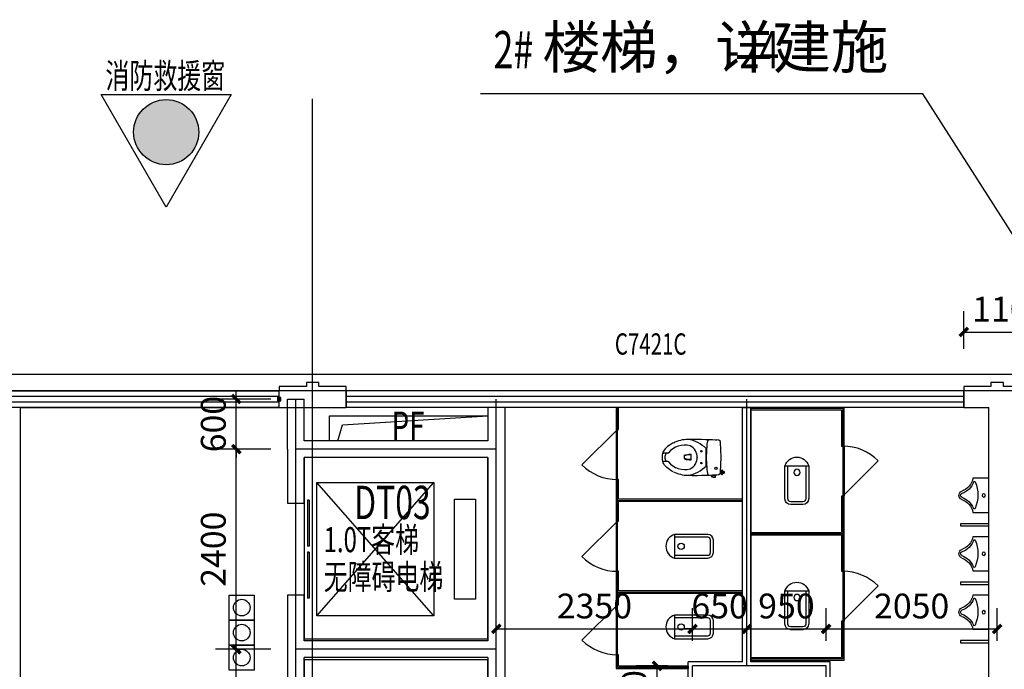
# Model space of a CAD drawing. Units: millimetres. Extents: x -51809 to 346867, y -70840 to 38925.
# Drawn here: x 300376 to 312170, y 30945 to 38733 of the extents above; entities that cross this region are included whole.
import ezdxf

# ---------------------------------------------------------------- set-up
doc = ezdxf.new("R2010")
doc.units = ezdxf.units.MM
doc.linetypes.add('HJ-center', pattern=[2.45, 2, -0.15, 0.15, -0.15])
doc.linetypes.add('HJ-dashed-3', pattern=[0.45, 0.3, -0.15])
for name, color, linetype in [('0-A-原建筑', 8, 'Continuous'), ('A-填充', 8, 'Continuous'), ('A-填充-铺地', 252, 'Continuous'), ('A-墙体', 7, 'Continuous'), ('A-幕墙-石材', 41, 'Continuous'), ('A-幕墙-金属', 191, 'Continuous'), ('A-文字', 41, 'Continuous'), ('A-构件-洁具', 215, 'Continuous'), ('A-标注-其他细部尺寸', 3, 'Continuous'), ('A-楼电梯-电梯', 2, 'Continuous'), ('A-洞口', 2, 'Continuous'), ('A-洞口-暖通', 222, 'Continuous'), ('A-洞口-暖通-文字', 222, 'Continuous'), ('A-索引-文字', 70, 'Continuous'), ('A-结构-楼板结构轮廓线', 14, 'HJ-dashed-3'), ('A-门窗', 4, 'Continuous'), ('A-门窗-编号', 61, 'Continuous'), ('A-防火-出口', 7, 'Continuous'), ('G-轴网-轴线', 8, 'HJ-center'), ('PROMPT', 1, 'Continuous')]:
    doc.layers.add(name, color=color, linetype=linetype)
doc.styles.add('_TCH_DIM', font='SIMPLEX', dxfattribs={"bigfont": 'GBCBIG'})
doc.styles.add('_TCH_DIM_T3', font='SIMPLEX', dxfattribs={"width": 0.705882, "bigfont": 'GBCBIG'})
doc.styles.add('_TCH_WINDOW', font='SIMPLEX', dxfattribs={"height": 3.5, "bigfont": 'GBCBIG'})
doc.styles.add('HJ-gbxwxt', font='gbxwxt.shx', dxfattribs={"width": 0.7, "bigfont": 'gbhzfs.shx'})
doc.styles.add('HJ-宋体', font='txt', dxfattribs={"width": 0.7})
doc.styles.add('HJ-黑体', font='simhei.ttf', dxfattribs={"width": 0.7})
doc.dimstyles.new('_TCH_ARCH&&100', dxfattribs={"dimtxt": 297.5, "dimasz": 100, "dimexe": 250, "dimexo": 300, "dimgap": 126.25, "dimtad": 1, "dimdec": 0, "dimzin": 0, "dimdsep": 46, "dimtxsty": '_TCH_DIM_T3', "dimblk": 'ARCHTICK', "dimcen": 0.09, "dimclrt": 7, "dimazin": 2, "dimtfac": 1, "dimtdec": 0, "dimtix": 1, "dimtmove": 2, "dimatfit": 3, "dimfxl": 1, "dimtolj": 1, "dimtzin": 0, "dimarcsym": 0})

# ---------------------------------------------------------------- blocks, each defined once
blk = doc.blocks.new('马蹄圈马桶21')
at = {"ltscale": 200}
for p, q in [((-50, 641), (-50, 690)), ((50, 641), (50, 690)), ((-103, 180), (102, 180))]:
    blk.add_line(p, q, dxfattribs=at)
for p, q in [((-190, 12), (-190, -1)), ((-189, 12), (-189, 0)), ((-171, 8), (-171, 0)), ((-170, 8), (-170, -1)), ((-154, -6), (-206, -6)), ((-170, 0), (-190, 0)), ((-189, 0), (-190, -1)), ((-190, -31), (-190, -12)), ((-170, -31), (-190, -31)), ((-189, -33), (-190, -31)), ((-189, -12), (-189, -33)), ((-171, -33), (-189, -33)), ((-171, 0), (-170, -1)), ((-171, -12), (-171, -33)), ((-171, -33), (-170, -31)), ((-170, -31), (-170, -12))]:
    blk.add_line(p, q)
blk.add_lwpolyline([(-213, 122), (-227, 122, 0.174565), (-239, 69), (-211, 69)], format="xyb")
blk.add_lwpolyline([(-84, 180), (-84, 176), (83, 176), (83, 180)], close=True)
blk.add_lwpolyline([(-223, 69), (-223, 110), (-234, 110)])
for centre, radius in [((-69, 239), 7.66), ((73, 239), 7.66), ((-131, 64), 13.8)]:
    blk.add_circle(centre, radius)
for centre, radius, start, end in [((0, 516), 194, 71.4399, 109.5026), ((171, 398), 386, 152.7635, 179.6669), ((-172, 398), 386, 0.3331, 27.2365)]:
    blk.add_arc(centre, radius, start, end)
for centre, radius, start, end in [((104, 438), 251, 129.0535, 194.7084), ((-60, 690), 9.57, 358.5438, 120.3517), ((-60, 641), 10, 308.8787, 0), ((59, 690), 9.57, 59.6483, 181.4562), ((60, 641), 10, 180, 231.1213), ((-105, 438), 251, 345.2916, 50.9465), ((184, 464), 404, 189.1166, 224.8003), ((-184, 464), 404, 315.1997, 350.8834)]:
    blk.add_arc(centre, radius, start, end, dxfattribs=at)
for points in [[(-173, 575), (-139, 643), (-104, 677), (-65, 698)], [(172, 575), (133, 652), (94, 685), (61, 699)]]:
    blk.add_open_spline(points, degree=3, dxfattribs=at)
for points, knots in [([(-50, 658), (-35, 667), (-18, 674), (0, 674), (18, 674), (35, 667), (50, 658)], [0.6923146, 0.6923146, 0.6923146, 0.6923146, 1, 1, 1, 1.3047837, 1.3047837, 1.3047837, 1.3047837]), ([(-139, 375), (-113, 315), (-50, 289), (2, 289), (2, 289), (-2, 289), (-2, 289), (50, 289), (113, 315), (138, 374)], [4.220763, 4.220763, 4.220763, 4.220763, 5, 5, 5, 6, 6, 6, 6.778351, 6.778351, 6.778351, 6.778351])]:
    blk.add_open_spline(points, degree=3, knots=knots, dxfattribs=at)
for points in [[(-216, 400), (-220, 255), (-210, 95), (-211, 53)], [(-27, 364), (-27, 364), (-30, 414), (-13, 439)], [(31, 364), (31, 364), (33, 414), (17, 439)], [(216, 400), (220, 255), (210, 95), (211, 53)], [(-201, 164), (-212, 158), (-214, 148), (-214, 148)], [(214, 148), (214, 148), (208, 166), (176, 170)], [(-211, 53), (-212, 10), (-176, 8), (-176, 8)], [(-176, 8), (-176, 8), (-3, 0), (-3, 0)], [(-3, 0), (-3, 0), (2, 0), (2, 0)], [(2, 0), (2, 0), (176, 8), (176, 8)], [(176, 8), (176, 8), (212, 10), (211, 53)], [(-210, -8), (-210, -3), (-195, -1), (-192, -1)], [(-210, -12), (-210, -12), (-210, -8), (-210, -8)], [(-150, -12), (-150, -12), (-210, -12), (-210, -12)], [(-192, -1), (-190, -1), (-180, -1), (-180, -1)], [(-180, -1), (-179, -1), (-170, -1), (-168, -1)], [(-168, -1), (-165, -1), (-150, -3), (-150, -8)], [(-150, -8), (-150, -8), (-150, -12), (-150, -12)]]:
    blk.add_open_spline(points, degree=3)
for points, knots in [([(-31, 364), (-31, 364), (32, 364), (35, 364), (38, 364), (41, 361), (40, 372), (39, 383), (32, 432), (24, 439), (24, 439), (-8, 439), (-14, 439), (-20, 439), (-24, 439), (-26, 429), (-29, 419), (-36, 377), (-36, 372), (-36, 367), (-35, 364), (-31, 364)], [0, 0, 0, 0, 1, 1, 1, 2, 2, 2, 3, 3, 3, 4, 4, 4, 5, 5, 5, 6, 6, 6, 7, 7, 7, 7]), ([(176, 170), (151, 174), (54, 180), (0, 180), (-54, 180), (-187, 172), (-201, 164)], [1, 1, 1, 1, 2, 2, 2, 3, 3, 3, 3])]:
    blk.add_open_spline(points, degree=3, knots=knots)
blk = doc.blocks.new('dunkeng1')
at = {"layer": 'A-构件-洁具'}
for p, q in [((163234, -237795), (162949, -237795)), ((162949, -237795), (162949, -238192)), ((162983, -237795), (162983, -238192)), ((163199, -238192), (163199, -237795)), ((163234, -238192), (163234, -237795)), ((163018, -238226), (163165, -238226)), ((163018, -238260), (163165, -238260))]:
    blk.add_line(p, q, dxfattribs=at)
blk.add_circle((163090, -237874), 37.5, dxfattribs=at)
for centre, radius, start, end in [((163091, -237842), 150, 18.3799, 161.6201), ((163018, -238192), 68.2, 180, 270), ((163018, -238192), 34.1, 180, 270), ((163165, -238192), 34.1, 270, 360), ((163165, -238192), 68.2, 270, 360)]:
    blk.add_arc(centre, radius, start, end, dxfattribs=at)
blk = doc.blocks.new('$DorLib2D$00000114')
at = {"color": 0}
blk.add_line((0.5, 0), (-0.207, 0.707), dxfattribs=at)
blk.add_arc((0.5, 0), 1, 135, 180, dxfattribs=at)
blk = doc.blocks.new('nanwei11')
at = {"layer": 'A-构件-洁具'}
for p, q in [((147516, -179371), (148631, -179371)), ((147516, -179371), (147516, -179401)), ((147516, -179386), (147516, -182386)), ((148631, -179836), (148631, -179371)), ((147516, -179401), (148601, -179401)), ((148601, -179401), (148601, -179836)), ((148601, -179836), (148631, -179836)), ((148631, -179836), (148631, -180436)), ((148631, -180436), (148601, -180436)), ((148601, -180436), (148601, -180871)), ((148631, -180886), (148631, -180436)), ((147516, -180871), (148601, -180871)), ((147516, -180871), (147516, -180901)), ((147516, -180901), (148601, -180901)), ((148601, -180901), (148601, -181336)), ((148631, -181336), (148631, -180886)), ((148601, -181336), (148631, -181336)), ((148631, -181336), (148631, -181936)), ((148631, -181936), (148601, -181936)), ((148601, -181936), (148601, -182371)), ((148631, -182401), (148631, -181936)), ((147516, -182371), (148601, -182371)), ((147516, -182371), (147516, -182401)), ((147516, -182401), (148631, -182401))]:
    blk.add_line(p, q, dxfattribs=at)
at = {"layer": 'G-轴网-轴线'}
for p, q in [((148616, -179386), (147516, -179386)), ((148616, -179386), (148616, -182386)), ((148616, -180886), (147516, -180886)), ((148616, -182386), (147516, -182386))]:
    blk.add_line(p, q, dxfattribs=at)
at = {"layer": 'A-构件-洁具', "xscale": 600, "yscale": 600, "zscale": 30, "rotation": 270.0000000000323}
for p in [(148616, -180136), (148616, -181636)]:
    blk.add_blockref('$DorLib2D$00000114', p, dxfattribs=at)
at = {"layer": 'A-构件-洁具', "extrusion": (0, 0, -1), "zscale": -1}
blk.add_blockref('dunkeng1', (-311157, 57724), dxfattribs=at)
at = {"layer": 'A-构件-洁具', "extrusion": (0, 0, -1), "zscale": -1, "rotation": 359.999999999968}
blk.add_blockref('dunkeng1', (-311157, 56224), dxfattribs=at)
blk = doc.blocks.new('xiaobianqi1')
at = {"layer": 'A-构件-洁具'}
for p, q in [((144765, 83710), (144956, 83710)), ((144956, 83300), (144765, 83300))]:
    blk.add_line(p, q, dxfattribs=at)
blk.add_lwpolyline([(145104, 83166), (145104, 83139), (144765, 83139), (144765, 83166)], close=True, dxfattribs=at)
blk.add_circle((144826, 83505), 20, dxfattribs=at)
for centre, radius, start, end in [((145292, 83511), 395, 156.6675, 204.1084), ((144938, 83663), 10, 20.4941, 156.6675), ((145166, 83748), 233, 200.4941, 250.7361), ((145156, 83748), 203, 190.7106, 250.7361), ((145071, 83505), 54, 0.2223, 70.7361), ((145081, 83505), 24, 0.5002, 70.7361), ((145081, 83506), 24, 289.2639, 359.4998), ((145071, 83506), 54, 289.2639, 359.7777), ((145166, 83263), 233, 109.2639, 158.1394), ((145156, 83263), 203, 109.2639, 169.2894), ((144940, 83353), 10, 204.1084, 338.1394)]:
    blk.add_arc(centre, radius, start, end, dxfattribs=at)
blk = doc.blocks.new('_ArchTick')
at = {"color": 0, "linetype": 'ByBlock', "const_width": 0.4}
blk.add_lwpolyline([(-0.5, -0.5), (0.5, 0.5)], dxfattribs=at)
blk = doc.blocks.new('*D729')
at = {"layer": 'A-标注-其他细部尺寸', "color": 0, "lineweight": -2, "transparency": 16777216}
for p, q in [((146455, -167077), (146455, -166624)), ((147555, -167077), (147555, -166624)), ((146455, -166874), (147555, -166874))]:
    blk.add_line(p, q, dxfattribs=at)
at = {"layer": 'Defpoints', "color": 0, "transparency": 16777216}
for p in [(147555, -166874), (146455, -167377), (147555, -167377)]:
    blk.add_point(p, dxfattribs=at)
at = {"layer": 'A-标注-其他细部尺寸', "color": 0, "lineweight": -2, "transparency": 16777216, "xscale": 100, "yscale": 100, "zscale": 100, "rotation": 180}
blk.add_blockref('_ArchTick', (146455, -166874), dxfattribs=at)
at = {"layer": 'A-标注-其他细部尺寸', "color": 0, "lineweight": -2, "transparency": 16777216, "xscale": 100, "yscale": 100, "zscale": 100}
blk.add_blockref('_ArchTick', (147555, -166874), dxfattribs=at)
at = {"layer": 'A-标注-其他细部尺寸', "color": 7, "transparency": 16777216, "insert": (147005, -166599), "char_height": 297.5, "attachment_point": 5, "style": '_TCH_DIM_T3'}
blk.add_mtext('\\A1;1100', dxfattribs=at)
blk = doc.blocks.new('A$C342D62EC')
at = {"layer": 'A-填充'}
h = blk.add_hatch(color=8, dxfattribs=at)
h.dxf.hatch_style = 1
edge = h.paths.add_edge_path()
edge.add_arc((167, 884), 390, 0, 360)
at = {"layer": 'A-防火-出口'}
blk.add_lwpolyline([(0, 0), (-516, 1471), (1016, 1182)], close=True, dxfattribs=at)
blk.add_circle((167, 884), 390, dxfattribs=at)
blk = doc.blocks.new('xfjyk')
at = {"layer": 'A-防火-出口', "linetype": 'ByBlock', "rotation": 10.67260162651234}
blk.add_blockref('A$C342D62EC', (136900, 572073), dxfattribs=at)
at = {"layer": 'A-防火-出口', "linetype": 'ByBlock', "style": 'HJ-gbxwxt', "width": 0.7}
blk.add_text('消防救援窗', height=300, dxfattribs=at).set_placement((136173, 573498))
blk = doc.blocks.new('A$C4C1E4C05')
at = {"layer": 'A-幕墙-金属'}
for points in [[(33200, 100), (33200, 150), (32875, 150), (32875, 200), (32725, 200), (32725, 150), (32400, 150), (32400, 100)], [(41400, 100), (41400, 150), (41075, 150), (41075, 200), (40925, 200), (40925, 150), (40600, 150), (40600, 100)]]:
    blk.add_lwpolyline(points, dxfattribs=at)
blk = doc.blocks.new('A$C68AE6111')
at = {"layer": 'A-填充-铺地'}
blk.add_lwpolyline([(300, 0), (300, -300), (0, -300), (0, 0)], close=True, dxfattribs=at)
blk.add_circle((150, -150), 100, dxfattribs=at)
blk = doc.blocks.new('*D945')
at = {"layer": 'A-标注-其他细部尺寸', "color": 0, "lineweight": -2, "transparency": 16777216}
for p, q in [((32500, 65400), (31835, 65400)), ((32085, 63000), (32085, 65400)), ((32500, 63000), (31835, 63000))]:
    blk.add_line(p, q, dxfattribs=at)
at = {"layer": 'Defpoints', "color": 0, "transparency": 16777216}
for p in [(32085, 65400), (32800, 65400), (32800, 63000)]:
    blk.add_point(p, dxfattribs=at)
at = {"layer": 'A-标注-其他细部尺寸', "color": 0, "lineweight": -2, "transparency": 16777216, "xscale": 100, "yscale": 100, "zscale": 100}
for p, rotation in [((32085, 65400), 90), ((32085, 63000), 270)]:
    blk.add_blockref('_ArchTick', p, dxfattribs=dict(at, rotation=rotation))
at = {"layer": 'A-标注-其他细部尺寸', "color": 7, "transparency": 16777216, "insert": (31810, 64200), "char_height": 297.5, "attachment_point": 5, "rotation": 90, "style": '_TCH_DIM_T3'}
blk.add_mtext('\\A1;2400', dxfattribs=at)
blk = doc.blocks.new('*D946')
at = {"layer": 'A-标注-其他细部尺寸', "color": 0, "lineweight": -2, "transparency": 16777216}
for p, q in [((32500, 67800), (31835, 67800)), ((32085, 65400), (32085, 67800)), ((32500, 65400), (31835, 65400))]:
    blk.add_line(p, q, dxfattribs=at)
at = {"layer": 'Defpoints', "color": 0, "transparency": 16777216}
for p in [(32085, 67800), (32800, 67800), (32800, 65400)]:
    blk.add_point(p, dxfattribs=at)
at = {"layer": 'A-标注-其他细部尺寸', "color": 0, "lineweight": -2, "transparency": 16777216, "xscale": 100, "yscale": 100, "zscale": 100}
for p, rotation in [((32085, 67800), 90), ((32085, 65400), 270)]:
    blk.add_blockref('_ArchTick', p, dxfattribs=dict(at, rotation=rotation))
at = {"layer": 'A-标注-其他细部尺寸', "color": 7, "transparency": 16777216, "insert": (31810, 66600), "char_height": 297.5, "attachment_point": 5, "rotation": 90, "style": '_TCH_DIM_T3'}
blk.add_mtext('\\A1;2400', dxfattribs=at)
blk = doc.blocks.new('*D947')
at = {"layer": 'A-标注-其他细部尺寸', "color": 0, "lineweight": -2, "transparency": 16777216}
for p, q in [((32085, 68400), (32085, 68500)), ((32500, 68400), (31835, 68400)), ((32085, 67800), (32085, 68400)), ((32500, 67800), (31835, 67800)), ((32085, 67800), (32085, 67700))]:
    blk.add_line(p, q, dxfattribs=at)
at = {"layer": 'Defpoints', "color": 0, "transparency": 16777216}
for p in [(32085, 68400), (32800, 68400), (32800, 67800)]:
    blk.add_point(p, dxfattribs=at)
at = {"layer": 'A-标注-其他细部尺寸', "color": 0, "lineweight": -2, "transparency": 16777216, "xscale": 100, "yscale": 100, "zscale": 100}
for p, rotation in [((32085, 68400), 270), ((32085, 67800), 90)]:
    blk.add_blockref('_ArchTick', p, dxfattribs=dict(at, rotation=rotation))
at = {"layer": 'A-标注-其他细部尺寸', "color": 7, "transparency": 16777216, "insert": (31810, 68100), "char_height": 297.5, "attachment_point": 5, "rotation": 90, "style": '_TCH_DIM_T3'}
blk.add_mtext('\\A1;600', dxfattribs=at)
blk = doc.blocks.new('*D952')
at = {"layer": 'A-标注-其他细部尺寸', "color": 0, "lineweight": -2, "transparency": 16777216}
for p, q in [((37250, 65200), (36875, 65200)), ((37125, 64200), (37125, 65200)), ((37250, 64200), (36875, 64200))]:
    blk.add_line(p, q, dxfattribs=at)
at = {"layer": 'Defpoints', "color": 0, "transparency": 16777216}
for p in [(37125, 65200), (37550, 65200), (37550, 64200)]:
    blk.add_point(p, dxfattribs=at)
at = {"layer": 'A-标注-其他细部尺寸', "color": 0, "lineweight": -2, "transparency": 16777216, "xscale": 100, "yscale": 100, "zscale": 100}
for p, rotation in [((37125, 65200), 90), ((37125, 64200), 270)]:
    blk.add_blockref('_ArchTick', p, dxfattribs=dict(at, rotation=rotation))
at = {"layer": 'A-标注-其他细部尺寸', "color": 7, "transparency": 16777216, "insert": (36850, 64700), "char_height": 297.5, "attachment_point": 5, "rotation": 90, "style": '_TCH_DIM_T3'}
blk.add_mtext('\\A1;1000', dxfattribs=at)
blk = doc.blocks.new('*D955')
at = {"layer": 'A-标注-其他细部尺寸', "color": 0, "lineweight": -2, "transparency": 16777216}
for p, q in [((39150, 65500), (39150, 65894)), ((41200, 65500), (41200, 65894)), ((39150, 65644), (41200, 65644))]:
    blk.add_line(p, q, dxfattribs=at)
at = {"layer": 'Defpoints', "color": 0, "transparency": 16777216}
for p in [(41200, 65644), (39150, 65200), (41200, 65200)]:
    blk.add_point(p, dxfattribs=at)
at = {"layer": 'A-标注-其他细部尺寸', "color": 0, "lineweight": -2, "transparency": 16777216, "xscale": 100, "yscale": 100, "zscale": 100, "rotation": 180}
blk.add_blockref('_ArchTick', (39150, 65644), dxfattribs=at)
at = {"layer": 'A-标注-其他细部尺寸', "color": 0, "lineweight": -2, "transparency": 16777216, "xscale": 100, "yscale": 100, "zscale": 100}
blk.add_blockref('_ArchTick', (41200, 65644), dxfattribs=at)
at = {"layer": 'A-标注-其他细部尺寸', "color": 7, "transparency": 16777216, "insert": (40175, 65919), "char_height": 297.5, "attachment_point": 5, "style": '_TCH_DIM_T3'}
blk.add_mtext('\\A1;2050', dxfattribs=at)
blk = doc.blocks.new('*D956')
at = {"layer": 'A-标注-其他细部尺寸', "color": 0, "lineweight": -2, "transparency": 16777216}
for p, q in [((38200, 65500), (38200, 65894)), ((39150, 65500), (39150, 65894)), ((38200, 65644), (39150, 65644))]:
    blk.add_line(p, q, dxfattribs=at)
at = {"layer": 'Defpoints', "color": 0, "transparency": 16777216}
for p in [(39150, 65644), (38200, 65200), (39150, 65200)]:
    blk.add_point(p, dxfattribs=at)
at = {"layer": 'A-标注-其他细部尺寸', "color": 0, "lineweight": -2, "transparency": 16777216, "xscale": 100, "yscale": 100, "zscale": 100, "rotation": 180}
blk.add_blockref('_ArchTick', (38200, 65644), dxfattribs=at)
at = {"layer": 'A-标注-其他细部尺寸', "color": 0, "lineweight": -2, "transparency": 16777216, "xscale": 100, "yscale": 100, "zscale": 100}
blk.add_blockref('_ArchTick', (39150, 65644), dxfattribs=at)
at = {"layer": 'A-标注-其他细部尺寸', "color": 7, "transparency": 16777216, "insert": (38675, 65919), "char_height": 297.5, "attachment_point": 5, "style": '_TCH_DIM_T3'}
blk.add_mtext('\\A1;950', dxfattribs=at)
blk = doc.blocks.new('*D957')
at = {"layer": 'A-标注-其他细部尺寸', "color": 0, "lineweight": -2, "transparency": 16777216}
for p, q in [((37550, 65500), (37550, 65894)), ((38200, 65500), (38200, 65894)), ((37550, 65644), (37450, 65644)), ((37550, 65644), (38200, 65644)), ((38200, 65644), (38300, 65644))]:
    blk.add_line(p, q, dxfattribs=at)
at = {"layer": 'Defpoints', "color": 0, "transparency": 16777216}
for p in [(38200, 65644), (37550, 65200), (38200, 65200)]:
    blk.add_point(p, dxfattribs=at)
at = {"layer": 'A-标注-其他细部尺寸', "color": 0, "lineweight": -2, "transparency": 16777216, "xscale": 100, "yscale": 100, "zscale": 100}
blk.add_blockref('_ArchTick', (37550, 65644), dxfattribs=at)
at = {"layer": 'A-标注-其他细部尺寸', "color": 0, "lineweight": -2, "transparency": 16777216, "xscale": 100, "yscale": 100, "zscale": 100, "rotation": 180}
blk.add_blockref('_ArchTick', (38200, 65644), dxfattribs=at)
at = {"layer": 'A-标注-其他细部尺寸', "color": 7, "transparency": 16777216, "insert": (37875, 65919), "char_height": 297.5, "attachment_point": 5, "style": '_TCH_DIM_T3'}
blk.add_mtext('\\A1;650', dxfattribs=at)
blk = doc.blocks.new('*D958')
at = {"layer": 'A-标注-其他细部尺寸', "color": 0, "lineweight": -2, "transparency": 16777216}
for p, q in [((35200, 65500), (35200, 65894)), ((37550, 65500), (37550, 65894)), ((35200, 65644), (37550, 65644))]:
    blk.add_line(p, q, dxfattribs=at)
at = {"layer": 'Defpoints', "color": 0, "transparency": 16777216}
for p in [(37550, 65644), (35200, 65200), (37550, 65200)]:
    blk.add_point(p, dxfattribs=at)
at = {"layer": 'A-标注-其他细部尺寸', "color": 0, "lineweight": -2, "transparency": 16777216, "xscale": 100, "yscale": 100, "zscale": 100, "rotation": 180}
blk.add_blockref('_ArchTick', (35200, 65644), dxfattribs=at)
at = {"layer": 'A-标注-其他细部尺寸', "color": 0, "lineweight": -2, "transparency": 16777216, "xscale": 100, "yscale": 100, "zscale": 100}
blk.add_blockref('_ArchTick', (37550, 65644), dxfattribs=at)
at = {"layer": 'A-标注-其他细部尺寸', "color": 7, "transparency": 16777216, "insert": (36375, 65919), "char_height": 297.5, "attachment_point": 5, "style": '_TCH_DIM_T3'}
blk.add_mtext('\\A1;2350', dxfattribs=at)
blk = doc.blocks.new('$WINLIB2D$00000001')
at = {"color": 0}
for points in [[(-0.5, 0.5), (-0.5, -0.5)], [(-0.5, 0.5), (0.5, 0.5)], [(0.5, -0.5), (0.5, 0.5)], [(0.5, 0.1667), (-0.5, 0.1667)], [(0.5, -0.1667), (-0.5, -0.1667)], [(-0.5, -0.5), (0.5, -0.5)]]:
    blk.add_lwpolyline(points, dxfattribs=at)
blk = doc.blocks.new('$DORLIB2D$00000127')
at = {"color": 0}
for points in [[(-0.533, 0.795), (-0.533, 0.69)], [(-0.033, 0.795), (-0.533, 0.795)], [(-0.033, 0.795), (-0.033, 0.69)], [(0.533, 0.795), (0.033, 0.795)], [(0.033, 0.795), (0.033, 0.69)], [(0.533, 0.795), (0.533, 0.69)], [(-0.033, 0.69), (-0.533, 0.69)], [(0.533, 0.69), (0.033, 0.69)], [(0.5, 0.5), (-0.5, 0.5)]]:
    blk.add_lwpolyline(points, dxfattribs=at)
blk = doc.blocks.new('LTJGQ2')
at = {"layer": 'A-标注-其他细部尺寸'}
dim = blk.add_aligned_dim(p1=(146454.6, -167376.9), p2=(147554.6, -167376.9), distance=502.9, dimstyle='_TCH_ARCH&&100', dxfattribs=at)
dim.commit()
dim.dimension.update_dxf_attribs({"geometry": '*D729', "text_midpoint": (147004.6, -166599)})
blk = doc.blocks.new('jianzhu')
at = {"layer": 'A-墙体'}
for p, q in [((29400, 68500), (32600, 68500)), ((33400, 68500), (32600, 68500)), ((33400, 68300), (33400, 68500)), ((41200, 68500), (40800, 68500)), ((40800, 68500), (40800, 68300)), ((41600, 68500), (41200, 68500)), ((29500, 60100), (29500, 68300)), ((29500, 68300), (32600, 68300)), ((32600, 68300), (33400, 68300)), ((32700, 67800), (32700, 68400)), ((32700, 68400), (32900, 68400)), ((32900, 67900), (32900, 68400)), ((35100, 68300), (35100, 67900)), ((35300, 68300), (35100, 68300)), ((35300, 68300), (35300, 67800)), ((38150, 65250), (38150, 68300)), ((38150, 68300), (38250, 68300)), ((38250, 65250), (38250, 68300)), ((40800, 68300), (41100, 68300)), ((41100, 62950), (41100, 68300)), ((35100, 67900), (32900, 67900)), ((32700, 67800), (32700, 67150)), ((35100, 67700), (32900, 67700)), ((32900, 67150), (32900, 67700)), ((35100, 67700), (35100, 65500)), ((35300, 67800), (35300, 65400)), ((32700, 67150), (32900, 67150)), ((32900, 66050), (32700, 66050)), ((32700, 66050), (32700, 65400)), ((32900, 65500), (32900, 66050)), ((35100, 65500), (32900, 65500)), ((32700, 65400), (32700, 64750)), ((35300, 65400), (35300, 63000)), ((35100, 65300), (32900, 65300)), ((32900, 64750), (32900, 65300)), ((35100, 65300), (35100, 63100)), ((37500, 64200), (37500, 65250)), ((38150, 65250), (37500, 65250)), ((39200, 65250), (38250, 65250)), ((39200, 64200), (39200, 65250))]:
    blk.add_line(p, q, dxfattribs=at)
at = {"layer": 'A-幕墙-石材'}
blk.add_lwpolyline([(8000, 68500), (8000, 68700), (48500, 68700), (48500, 68500)], dxfattribs=at)
at = {"layer": 'A-构件-洁具'}
for p, q in [((36635, 68285), (36635, 68035)), ((36665, 68285), (36635, 68285)), ((36665, 68035), (36665, 68285)), ((38150, 65250), (38150, 68285)), ((36635, 68035), (36665, 68035)), ((36635, 68035), (36635, 67435)), ((36665, 67435), (36635, 67435)), ((36635, 67435), (36635, 67185)), ((36665, 67200), (36665, 67435)), ((36635, 67185), (36635, 66935)), ((38150, 67200), (36665, 67200)), ((38150, 67170), (36665, 67170)), ((36665, 66935), (36665, 67170)), ((38150, 67170), (38150, 67200)), ((36635, 66935), (36665, 66935)), ((36635, 66935), (36635, 66335)), ((36665, 66335), (36635, 66335)), ((36635, 66335), (36635, 66085)), ((36665, 66100), (36665, 66335)), ((36635, 66085), (36635, 65935)), ((38150, 66100), (36665, 66100)), ((38150, 66070), (36665, 66070)), ((36665, 65935), (36665, 66070)), ((38150, 66070), (38150, 66100)), ((36635, 65935), (36665, 65935)), ((36635, 65935), (36635, 65335)), ((36665, 65335), (36635, 65335)), ((36635, 65335), (36635, 65170)), ((36665, 65200), (36665, 65335)), ((36635, 65170), (37500, 65170)), ((36665, 65200), (37500, 65200)), ((37500, 65200), (37500, 65170))]:
    blk.add_line(p, q, dxfattribs=at)
at = {"layer": 'A-楼电梯-电梯'}
for p, q in [((33050, 65800), (33050, 67400)), ((33050, 67400), (34450, 67400)), ((34450, 65800), (33050, 67400)), ((33050, 65800), (34450, 67400)), ((34450, 67400), (34450, 65800)), ((34700, 66000), (34700, 67200)), ((34700, 67200), (34950, 67200)), ((34950, 67200), (34950, 66000)), ((34950, 66000), (34700, 66000)), ((34450, 65800), (33050, 65800))]:
    blk.add_line(p, q, dxfattribs=at)
at = {"layer": 'A-洞口'}
for points in [[(32900, 65525), (35100, 65525), (35100, 67700), (32900, 67700)], [(32900, 63100), (35100, 63100), (35100, 65275), (32900, 65275)]]:
    blk.add_lwpolyline(points, close=True, dxfattribs=at)
at = {"layer": 'A-洞口-暖通', "ltscale": 0.1}
blk.add_lwpolyline([(33200, 68200), (35100, 68200), (35100, 67900), (33200, 67900)], close=True, dxfattribs=at)
blk.add_lwpolyline([(33300, 67900), (33358.6, 68090), (35100, 68200)], dxfattribs=at)
at = {"layer": 'A-索引-文字'}
for p, q in [((40310.9, 72059), (35008.6, 72059)), ((43100, 67681.8), (40310.9, 72059))]:
    blk.add_line(p, q, dxfattribs=at)
at = {"layer": 'A-结构-楼板结构轮廓线', "const_width": 10}
blk.add_lwpolyline([(4700, 68500), (50900, 68500), (50900, 68700), (53300, 68700), (53300, 66400), (53100, 66400), (53100, 47800, -0.4142136), (50900, 45600), (4700, 45600)], format="xyb", dxfattribs=at)
at = {"layer": 'G-轴网-轴线'}
for p, q in [((33000, 45700), (33000, 72000)), ((32800, 60000), (32800, 68400)), ((35200, 60000), (35200, 68400)), ((38200, 65200), (38200, 68400)), ((36650, 65185), (36650, 68285)), ((35200, 67800), (32800, 67800)), ((36650, 67185), (38150, 67185)), ((36650, 66085), (38150, 66085)), ((35200, 65400), (32800, 65400)), ((36650, 65185), (37500, 65185)), ((39150, 65200), (37550, 65200)), ((37550, 60000), (37550, 65200)), ((39150, 60000), (39150, 65200))]:
    blk.add_line(p, q, dxfattribs=at)
at = {"layer": 'PROMPT'}
for p, q in [((32580, 68380), (32620, 68420)), ((32580, 68420), (32620, 68380))]:
    blk.add_line(p, q, dxfattribs=at)
blk.add_lwpolyline([(32580, 68380), (32620, 68380), (32620, 68420), (32580, 68420)], close=True, dxfattribs=at)
at = {"layer": 'A-填充-铺地'}
for p in [(32000, 66050), (32000, 65750), (32000, 65450)]:
    blk.add_blockref('A$C68AE6111', p, dxfattribs=at)
at = {"layer": 'A-墙体'}
blk.add_blockref('LTJGQ2', (-105654.6, 236076.9), dxfattribs=at)
at = {"layer": 'A-幕墙-金属'}
blk.add_blockref('A$C4C1E4C05', (200, 68400), dxfattribs=at)
at = {"layer": 'A-构件-洁具', "ltscale": 8}
blk.add_blockref('nanwei11', (-109265.9, 247671.3), dxfattribs=at)
at = {"layer": 'A-构件-洁具', "xscale": -600, "yscale": -600, "zscale": 30, "rotation": 270}
for p in [(36650, 67735), (36650, 66635), (36650, 65635)]:
    blk.add_blockref('$DorLib2D$00000114', p, dxfattribs=at)
at = {"layer": 'A-构件-洁具', "ltscale": 8, "rotation": 90}
blk.add_blockref('马蹄圈马桶21', (37895.1, 67701.5), dxfattribs=at)
at = {"layer": 'A-构件-洁具', "ltscale": 8, "xscale": -1}
for p in [(185865.5, -16260.4), (185865.5, -16960.4), (185865.5, -17660.4)]:
    blk.add_blockref('xiaobianqi1', p, dxfattribs=at)
at = {"layer": 'A-构件-洁具', "rotation": 90}
for p in [(-200460.3, -96456.4), (-200460.3, -97422.9)]:
    blk.add_blockref('dunkeng1', p, dxfattribs=at)
at = {"layer": 'A-门窗'}
ref = blk.add_blockref('$WINLIB2D$00000001', (28900, 68400), dxfattribs=dict(at, xscale=-7400, yscale=-200, zscale=-7400))
ref.add_attrib('A', 'C7421', (28531.4, 68932.3), dxfattribs={"layer": 'A-门窗-编号', "height": 255, "style": '_TCH_WINDOW', "width": 0.705882})
ref = blk.add_blockref('$WINLIB2D$00000001', (37100, 68400), dxfattribs=dict(at, xscale=-7400, yscale=-200, zscale=-7400))
ref.add_attrib('A', 'C7421C', (36620, 68932.3), dxfattribs={"layer": 'A-门窗-编号', "height": 255, "style": '_TCH_WINDOW', "width": 0.705882})
at = {"layer": 'A-门窗', "xscale": 1100, "yscale": -200, "zscale": 1100, "rotation": 90}
blk.add_blockref('$DORLIB2D$00000127', (32800, 66600), dxfattribs=at)
at = {"layer": 'A-防火-出口', "linetype": 'ByBlock'}
blk.add_blockref('xfjyk', (-105654.6, -501373.1), dxfattribs=at)
at = {"layer": 'A-文字', "style": '_TCH_DIM'}
blk.add_text('楼梯，详建施', height=506.38, dxfattribs=at).set_placement((35751.1, 72365.2))
at = {"layer": 'A-文字', "style": '_TCH_DIM', "width": 0.705882}
for s, p in [('2#', (35166.1, 72365.2)), ('-24', (37962.8, 72365.2))]:
    blk.add_text(s, height=446.25, dxfattribs=at).set_placement(p)
at = {"layer": 'A-楼电梯-电梯', "color": 4, "style": 'HJ-黑体', "width": 0.7}
blk.add_text('DT03', height=400, dxfattribs=at).set_placement((33497.6, 66960.6))
at = {"layer": 'A-楼电梯-电梯', "style": 'HJ-宋体', "width": 0.7}
for s, p in [('1.0T客梯', (33132.1, 66564.5)), ('无障碍电梯', (33132.1, 66118.4))]:
    blk.add_text(s, height=300, dxfattribs=at).set_placement(p)
at = {"layer": 'A-洞口-暖通-文字', "style": 'HJ-宋体', "width": 0.7}
blk.add_text('PF', height=350, dxfattribs=at).set_placement((33944.8, 67900.2))
at = {"layer": 'A-标注-其他细部尺寸'}
for p1, p2, distance, picture, middle in [((32800, 67800), (32800, 68400), 715.1, '*D947', (31809.9, 68100)), ((32800, 65400), (32800, 67800), 715.1, '*D946', (31809.9, 66600)), ((35200, 65200), (37550, 65200), 443.9, '*D958', (36375, 65918.9)), ((37550, 65200), (38200, 65200), 443.9, '*D957', (37875, 65918.9)), ((38200, 65200), (39150, 65200), 443.9, '*D956', (38675, 65918.9)), ((39150, 65200), (41200, 65200), 443.9, '*D955', (40175, 65918.9)), ((32800, 63000), (32800, 65400), 715.1, '*D945', (31809.9, 64200)), ((37550, 64200), (37550, 65200), 425, '*D952', (36850, 64700))]:
    dim = blk.add_aligned_dim(p1=p1, p2=p2, distance=distance, dimstyle='_TCH_ARCH&&100', dxfattribs=at)
    dim.commit()
    dim.dimension.update_dxf_attribs({"geometry": picture, "text_midpoint": middle})

msp = doc.modelspace()

# ---------------------------------------------------------------- block references
at = {"layer": '0-A-原建筑'}
msp.add_blockref('jianzhu', (270885.4, -34214.7), dxfattribs=at)

doc.saveas('drawing.dxf')
